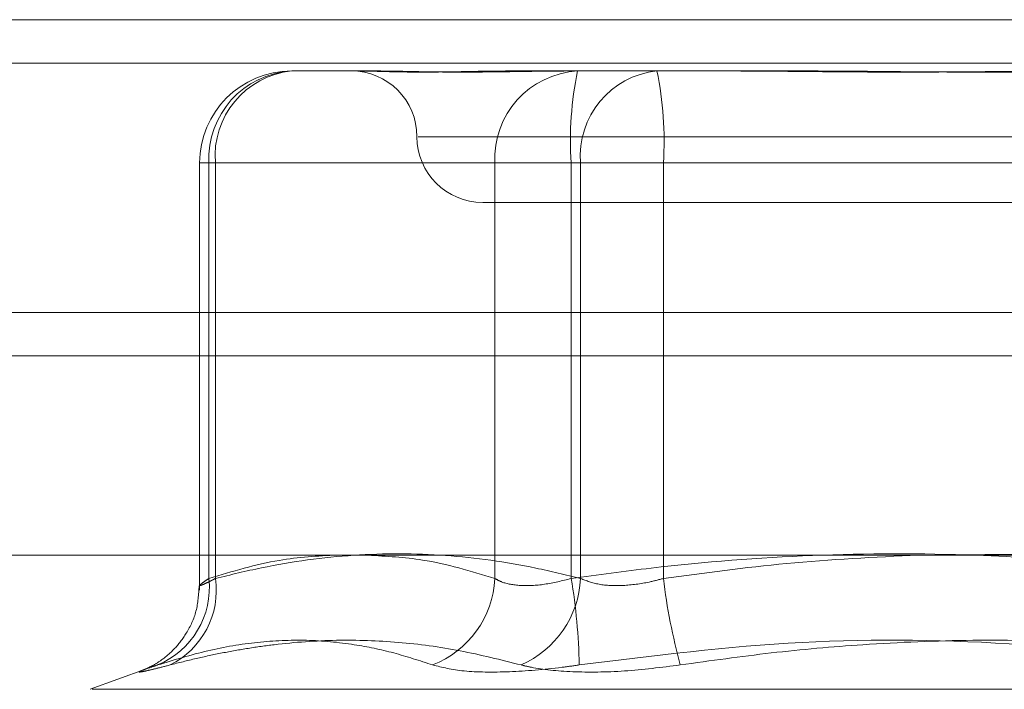
# Model space of a CAD drawing. Units: inches. Extents: x 0 to 23.4, y 0 to 16.5.
# Drawn here: x 7.2 to 7.3, y 12.8 to 12.8 of the extents above; entities that cross this region are included whole.
import ezdxf

# ---------------------------------------------------------------- set-up
doc = ezdxf.new("R2010")
doc.units = ezdxf.units.IN
doc.header["$MEASUREMENT"] = 0
doc.linetypes.add('HIDDEN', pattern=[0.07500000000000001, 0.05, -0.025])

msp = doc.modelspace()

# ---------------------------------------------------------------- linework, layer by layer
at = {"color": 7, "linetype": 'Continuous', "lineweight": 15}
for p, q in [((3.9538910246, 12.8198398795), (7.5087710246, 12.8198398795)), ((7.5087710246, 12.8022998795), (3.9538910246, 12.8022998795)), ((3.9538910246, 12.7996998795), (7.5087710246, 12.7996998795)), ((3.7567109092, 12.787771337), (7.6961740549, 12.787771337))]:
    msp.add_line(p, q, dxfattribs=at)
at = {"color": 7, "linetype": 'HIDDEN', "lineweight": 0}
for p, q in [((7.5087710246, 12.8198398795), (3.9538910246, 12.8198398795)), ((7.5087710246, 12.8172398795), (3.9538910246, 12.8172398795)), ((7.2450024734, 12.81676677), (7.2489897968, 12.81676677)), ((7.2489897968, 12.81676677), (7.2500947826, 12.81676677)), ((7.2581420156, 12.81676677), (7.2621293389, 12.81676677)), ((7.2621293389, 12.81676677), (7.2712089715, 12.81676677)), ((7.2709824357, 12.81676677), (7.2759552491, 12.81676677)), ((7.2525838791, 12.8128297622), (7.3153991866, 12.8128297622)), ((7.2394906624, 12.811254959), (7.2394906624, 12.7856580591)), ((7.2404340069, 12.811254959), (7.2395008307, 12.811254959)), ((7.2571745475, 12.811254959), (7.240047682, 12.811254959)), ((7.240047682, 12.811254959), (7.240047682, 12.7863640526)), ((7.2404340069, 12.7863640526), (7.2404340069, 12.811254959)), ((7.2404340069, 12.811254959), (7.26230715, 12.811254959)), ((7.2571745475, 12.7863640526), (7.2571745475, 12.811254959)), ((7.2571745475, 12.811254959), (7.261743014, 12.811254959)), ((7.261743014, 12.811254959), (7.261743014, 12.7863640526)), ((7.3007430227, 12.811254959), (7.261743014, 12.811254959)), ((7.2672619415, 12.811254959), (7.26230715, 12.811254959)), ((7.26230715, 12.811254959), (7.26230715, 12.7863640526)), ((7.2672619415, 12.811254959), (7.3062619501, 12.811254959)), ((7.2672619415, 12.7863640526), (7.2672619415, 12.811254959)), ((7.2564434269, 12.8088927543), (7.3115615372, 12.8088927543)), ((3.9538910246, 12.7996998795), (7.5087710246, 12.7996998795)), ((7.2362413876, 12.7809327524), (7.2329252533, 12.7797257782)), ((7.2330508703, 12.7797257782), (7.3349540938, 12.7797257782))]:
    msp.add_line(p, q, dxfattribs=at)
for centre, radius, start, end in [((7.2450024734, 12.811254959), 0.0055118110236236, 90, 180), ((7.2452966383, 12.8115193958), 0.0052556131136305, 93.2086112786, 182.8840617612), ((7.2455228436, 12.811686268), 0.0051070819470443, 95.8481235508, 184.8445777186), ((7.2485694112, 12.8128297622), 0.0039370078740166, 0, 90), ((7.2624235038, 12.8115193958), 0.0052556131135843, 93.2086112784, 182.8840617617), ((7.2816924141, 12.8126261424), 0.0199964673658779, 168.0494177495, 183.9319303285), ((7.2673959867, 12.811686268), 0.0051070819470236, 95.8481235505, 184.8445777187), ((7.2473125414, 12.8126261424), 0.019996467367107, 356.0680696719, 11.9505822499), ((7.2564434269, 12.8128297622), 0.0039370078740149, 180, 270), ((7.2350315552, 12.7858382331), 0.0050436112005505, 292.6804073959, 5.9842196232), ((7.2355095727, 12.7856440129), 0.0049767971161585, 296.3587305833, 8.3187107051), ((7.2513114672, 12.7866539694), 0.0058702438550468, 291.2981114838, 357.1691514247), ((7.2563010505, 12.7866777278), 0.0060142849840462, 294.0290104678, 357.0103798303), ((7.2270062677, 12.7804939268), 0.0352292480929091, 1.1234340928, 9.5917332574), ((7.3039273067, 12.7908677215), 0.0369409263573663, 187.0026603677, 195.1960878649)]:
    msp.add_arc(centre, radius, start, end, dxfattribs=at)
for points, knots in [([(7.258142015577974, 12.81676677003814), (7.258124184113544, 12.816766765559), (7.25772758258743, 12.81676666593545), (7.256969441274265, 12.81675995936912), (7.255906516538806, 12.81674156636123), (7.254893170116304, 12.81672180291892), (7.253845447564934, 12.81670495735639), (7.252865171030693, 12.81669814697543), (7.251953670989054, 12.81670344884778), (7.251172474170092, 12.81671693739447), (7.250446082212441, 12.81673600167602), (7.249715798944237, 12.81675720055813), (7.249247711352179, 12.81676663928251), (7.248998679472402, 12.81676676553487), (7.248989796795393, 12.81676677003814)], [0, 0, 0, 0, 0.0044167420362339, 0.0982357135518344, 0.19214237418953, 0.28630924421097, 0.3805649735115822, 0.4999999541268499, 0.5938191100078178, 0.6877289020557442, 0.7819071526311014, 0.8761736387945329, 0.9955832579640423, 1, 1, 1, 1]), ([(7.250094782616899, 12.81676677003813), (7.250107715703797, 12.81676676555899), (7.250395369139184, 12.81676666593543), (7.25097762359647, 12.81675995936911), (7.251884624578754, 12.81674156636122), (7.252846112613978, 12.81672180291892), (7.253951790882348, 12.8167049573564), (7.255120339071351, 12.81669814697543), (7.256349855295643, 12.81670344884778), (7.257527490857656, 12.81671693739447), (7.258755038318102, 12.81673600167603), (7.26014443366175, 12.81675720055814), (7.261168211735582, 12.8167666392825), (7.26176212322044, 12.81676676553487), (7.261783307351148, 12.81676677003815)], [0, 0, 0, 0, 0.004416742035972, 0.0982357135526424, 0.1921423741894853, 0.2863092442108346, 0.3805649735122737, 0.4999999541267938, 0.5938191100073008, 0.6877289020551703, 0.7819071526306776, 0.8761736387937293, 0.9955832579637823, 1, 1, 1, 1]), ([(7.292049715020959, 12.81676677003814), (7.292018950469624, 12.816766765559), (7.29133469550796, 12.81676666593544), (7.289994299737733, 12.81675995936911), (7.288024374019928, 12.81674156636122), (7.286049539562186, 12.81672180291892), (7.283896138742485, 12.81670495735639), (7.281747314019182, 12.81669814697543), (7.279606297753309, 12.81670344884778), (7.277647465372276, 12.81671693739447), (7.275693525954237, 12.81673600167602), (7.273573847342364, 12.81675720055814), (7.272081981676462, 12.81676663928251), (7.271239038311835, 12.81676676553487), (7.271208971504118, 12.81676677003815)], [0, 0, 0, 0, 0.0044167420360215, 0.0982357135518435, 0.1921423741891854, 0.2863092442106041, 0.3805649735113124, 0.4999999541267028, 0.5938191100079042, 0.6877289020560556, 0.7819071526305805, 0.8761736387939976, 0.9955832579638726, 1, 1, 1, 1]), ([(7.275955249098777, 12.81676677003815), (7.275986013650112, 12.81676676555901), (7.276670268611783, 12.81676666593545), (7.278010664382007, 12.81675995936912), (7.279980590099827, 12.81674156636122), (7.281955424557572, 12.81672180291892), (7.284108825377277, 12.8167049573564), (7.28625765010057, 12.81669814697542), (7.288398666366433, 12.81670344884778), (7.290357498747458, 12.81671693739447), (7.292311438165519, 12.81673600167602), (7.294431116777399, 12.81675720055813), (7.295922982443289, 12.8167666392825), (7.296765925807922, 12.81676676553487), (7.296795992615634, 12.81676677003814)], [0, 0, 0, 0, 0.0044167420359714, 0.0982357135526715, 0.1921423741896435, 0.2863092442114636, 0.3805649735129658, 0.4999999541272215, 0.5938191100073843, 0.6877289020552445, 0.7819071526307554, 0.8761736387949136, 0.9955832579646259, 1, 1, 1, 1]), ([(7.240047682005966, 12.78636405255807), (7.241449709346673, 12.78679010830191), (7.243994125953042, 12.78756331954994), (7.246559711542163, 12.78770688093868), (7.247711605233556, 12.78777133696725)], [0, 0, 0, 0, 0.5510211406404926, 1, 1, 1, 1]), ([(7.26230715004014, 12.78636405255807), (7.261413363533682, 12.78658178014404), (7.25872712706226, 12.78723615093397), (7.254196026680995, 12.7878673592555), (7.248704027575874, 12.78788177453438), (7.24410567256965, 12.78725681957353), (7.241353520823223, 12.78658763274131), (7.240434006926455, 12.78636405255807)], [0, 0, 0, 0, 0.1232750349474844, 0.3704977558949758, 0.6204248052911603, 0.8731811692953866, 1, 1, 1, 1]), ([(7.249583884012318, 12.78775377104157), (7.250672329619031, 12.78769886143381), (7.253213541351387, 12.7875706630759), (7.255733774491922, 12.78680294404657), (7.257174547524989, 12.78636405255807)], [0, 0, 0, 0, 0.4283175592395971, 1, 1, 1, 1]), ([(7.261743014025704, 12.78636405255806), (7.26333760422115, 12.78658189198743), (7.268133639718071, 12.78723708580391), (7.276219388916041, 12.78786855119055), (7.28518525265258, 12.78787869076246), (7.293380070523139, 12.78733818208837), (7.298284189212168, 12.786689359884), (7.300743022658402, 12.78636405255806)], [0, 0, 0, 0, 0.123346918959061, 0.3709894889942255, 0.6209283278251526, 0.8099405489209397, 1, 1, 1, 1]), ([(7.282545411859903, 12.78777133696725), (7.27990665214348, 12.78763805748068), (7.274792658955373, 12.78737975795374), (7.269718092113143, 12.78669532583603), (7.267261941461359, 12.78636405255807)], [0, 0, 0, 0, 0.5159881171839932, 1, 1, 1, 1]), ([(7.306261950094061, 12.78636405255807), (7.304665531982412, 12.78658082621192), (7.29986442978893, 12.78723275596475), (7.292476887302934, 12.78785701317788), (7.286685616138177, 12.78779757243243), (7.284129512713616, 12.78777133696725)], [0, 0, 0, 0, 0.2176996969774193, 0.6547147548953884, 1, 1, 1, 1]), ([(7.23945837371441, 12.7859200947509), (7.23942854966033, 12.78540849677439), (7.239370541952129, 12.78441344003071), (7.238770056944117, 12.78312514768998), (7.238027869868954, 12.78215416461455), (7.23728998633149, 12.78151763439586), (7.23670758757683, 12.78115767880108), (7.236382387301375, 12.78099673407038), (7.236221393199784, 12.78092638072676), (7.236152170889814, 12.78089962400405), (7.23618841913378, 12.78091314816152), (7.236208433225741, 12.7809206153848)], [0, 0, 0, 0, 0.1940855565648039, 0.377495906505995, 0.532448479150718, 0.6599743424586858, 0.7527878141393238, 0.8101033826907292, 0.8599921113020487, 0.9226960963313423, 1, 1, 1, 1]), ([(7.240434006926455, 12.78636405255807), (7.240358750664886, 12.78632525240122), (7.240207712722854, 12.7862473811953), (7.2399587090726, 12.78612390540625), (7.239711942686618, 12.78600856190739), (7.239530997395539, 12.78593778021318), (7.239468911744187, 12.7859358786089), (7.239536723361892, 12.78600754108694), (7.239722150781153, 12.78614572257362), (7.239938171429095, 12.78629060509521), (7.240047682005966, 12.78636405255807)], [0, 0, 0, 0, 0.074011653607743, 0.148540036594581, 0.2854592925026863, 0.426172287688851, 0.5675880565951253, 0.7134191418803436, 0.8547192808098326, 1, 1, 1, 1]), ([(7.257174547524989, 12.78636405255807), (7.257308463351589, 12.78628934245319), (7.257692037071641, 12.78607535107086), (7.258660676160642, 12.78590576824402), (7.260123205856144, 12.78596181763521), (7.261203422600073, 12.78623005983007), (7.261743014025704, 12.78636405255806)], [0, 0, 0, 0, 0.1488797913304017, 0.4264348497906277, 0.713491909070221, 1, 1, 1, 1]), ([(7.267261941461359, 12.78636405255807), (7.266981833886716, 12.7862893424532), (7.266179524651514, 12.78607535107087), (7.264815112352052, 12.78590576824403), (7.263334881139421, 12.78596181763522), (7.262649508412848, 12.78623005983009), (7.26230715004014, 12.78636405255807)], [0, 0, 0, 0, 0.1488797913306475, 0.4264348497938447, 0.7134919090688743, 1, 1, 1, 1]), ([(7.253443660210172, 12.781184644412), (7.252669247736894, 12.7814392577906), (7.251119189257454, 12.781948890112), (7.248602178449907, 12.78247104232858), (7.245885767632775, 12.78272738097145), (7.24295403118059, 12.78259659740476), (7.239976609388122, 12.78210138763095), (7.237977333528423, 12.78149050487021), (7.236976324055238, 12.78118464441201)], [0, 0, 0, 0, 0.1460701271536938, 0.2923729239916147, 0.4678607677318616, 0.6439417425230598, 0.8217266081560323, 1, 1, 1, 1]), ([(7.237719220334057, 12.78118464441201), (7.238238578712331, 12.7813165108417), (7.239277477782155, 12.78158028999089), (7.240837757396106, 12.78191160179733), (7.242398591459986, 12.78219058435514), (7.244685818239237, 12.78251076116583), (7.247695428153357, 12.78272664403698), (7.251409851710142, 12.78259679630982), (7.255100432961002, 12.78210133754529), (7.257532406866175, 12.78149048815972), (7.258750062201632, 12.78118464441201)], [0, 0, 0, 0, 0.0730244203119519, 0.1460744747943534, 0.2192120308016658, 0.2923837479631708, 0.467868907414538, 0.6439471888444696, 0.8217293350530732, 1, 1, 1, 1]), ([(7.299726921935996, 12.78118464441199), (7.297913164834481, 12.78143937664251), (7.294282761565078, 12.78194924685706), (7.286240231535325, 12.78266512354492), (7.275493323801011, 12.782848972089), (7.266669078870718, 12.7817417802148), (7.262228743913465, 12.781184644412)], [0, 0, 0, 0, 0.1461091005488926, 0.2924509328615936, 0.6439633213261763, 1, 1, 1, 1]), ([(7.268278042183759, 12.78118464441202), (7.270091705684811, 12.78143925779061), (7.273721921604186, 12.781948890112), (7.279568146592607, 12.7824710423286), (7.285812083375848, 12.78272738097145), (7.292458318569249, 12.78259659740476), (7.299126301608922, 12.78210138763096), (7.303557554055114, 12.78149050487021), (7.305776220206257, 12.78118464441201)], [0, 0, 0, 0, 0.1460701271534048, 0.2923729239908477, 0.4678607677314708, 0.6439417425228616, 0.821726608156095, 1, 1, 1, 1]), ([(7.237719220334057, 12.78118464441201), (7.237424708705868, 12.78110848058974), (7.236827318288269, 12.7809539891088), (7.236234648287412, 12.78081603782985), (7.23588797335879, 12.78075049614545), (7.235824527073213, 12.78076619900911), (7.236039306932094, 12.78086136599678), (7.236445012902124, 12.7810065575987), (7.236829371849721, 12.78113538843491), (7.236976324055238, 12.78118464441201)], [0, 0, 0, 0, 0.1495103293183366, 0.3032682906834527, 0.4528101939432257, 0.6068134906950184, 0.7543444163138076, 0.906078341493249, 1, 1, 1, 1]), ([(7.253443660210172, 12.781184644412), (7.254015063868596, 12.78104373725251), (7.255158304565145, 12.78076181606285), (7.257956028781665, 12.78073180431886), (7.260443562692492, 12.78093010220535), (7.261883797207831, 12.78113545977203), (7.262228743913465, 12.781184644412)], [0, 0, 0, 0, 0.3031799493574848, 0.6065898448028915, 0.9057753889712591, 1, 1, 1, 1]), ([(7.268278042183759, 12.78118464441202), (7.26715135928062, 12.78104373725253), (7.264897138944463, 12.78076181606287), (7.261747615572617, 12.78073180431887), (7.259775935003168, 12.78093010220536), (7.258948289383912, 12.78113545977204), (7.258750062201633, 12.78118464441201)], [0, 0, 0, 0, 0.3031799493578592, 0.6065898448021915, 0.9057753889706419, 1, 1, 1, 1])]:
    msp.add_open_spline(points, degree=3, knots=knots, dxfattribs=at)

doc.saveas('drawing.dxf')
